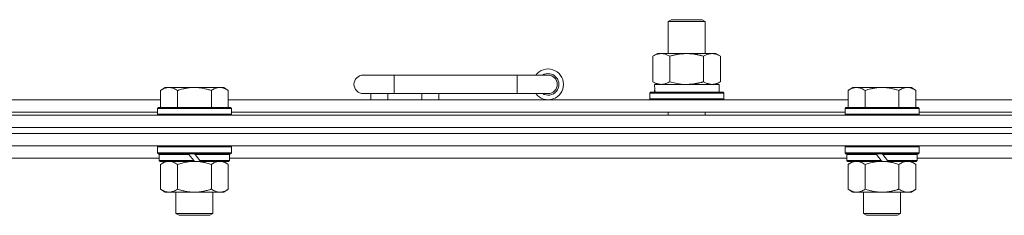
# Model space of a CAD drawing. Units: millimetres. Extents: x 0 to 30628, y -7 to 21000.
# Drawn here: x 4270 to 4590, y 17095 to 17159 of the extents above; entities that cross this region are included whole.
import ezdxf

# ---------------------------------------------------------------- set-up
doc = ezdxf.new("R2010")
doc.units = ezdxf.units.MM
doc.linetypes.add('K5LT_THIN', pattern=[0])
doc.layers.add('R', color=1, linetype='Continuous', true_color=0xff0000)
doc.layers.add('WELDING', color=7, linetype='Continuous', true_color=0xffffff)

msp = doc.modelspace()

# ---------------------------------------------------------------- linework, layer by layer
at = {"layer": 'R', "color": 7, "linetype": 'K5LT_THIN', "lineweight": 18}
for p, q in [((4480.92, 17158.21), (4481.92, 17158.79)), ((4480.92, 17158.21), (4492.12, 17158.21)), ((4480.92, 17147.79), (4480.92, 17158.21)), ((4481.92, 17158.79), (4491.25, 17158.79)), ((4491.25, 17158.79), (4491.92, 17158.79)), ((4492.92, 17158.21), (4491.92, 17158.79)), ((4492.12, 17158.21), (4492.92, 17158.21)), ((4492.92, 17147.79), (4492.92, 17158.21)), ((4475.95, 17146.94), (4477.42, 17147.79)), ((4475.95, 17138.64), (4475.95, 17146.94)), ((4477.42, 17147.79), (4486.92, 17147.79)), ((4481.44, 17138.64), (4481.44, 17146.94)), ((4486.92, 17147.79), (4496.42, 17147.79)), ((4492.41, 17138.64), (4492.41, 17146.94)), ((4497.89, 17146.94), (4496.42, 17147.79)), ((4497.89, 17138.64), (4497.89, 17146.94)), ((4391.92, 17140.79), (4381.92, 17140.79)), ((4391.92, 17134.79), (4391.92, 17140.79)), ((4431.92, 17140.79), (4391.92, 17140.79)), ((4431.92, 17134.79), (4431.92, 17140.79)), ((4441.92, 17140.79), (4431.92, 17140.79)), ((4475.95, 17138.64), (4477.42, 17137.79)), ((4476.47, 17137.79), (4497.42, 17137.79)), ((4497.89, 17138.64), (4496.42, 17137.79)), ((4497.42, 17135.29), (4497.42, 17137.79)), ((4317.59, 17136.79), (4316.12, 17135.79)), ((4316.12, 17130.29), (4316.12, 17135.79)), ((4317.59, 17136.79), (4318.87, 17136.79)), ((4318.87, 17136.79), (4327.12, 17136.79)), ((4321.62, 17130.29), (4321.62, 17135.79)), ((4327.12, 17136.79), (4335.37, 17136.79)), ((4332.62, 17130.29), (4332.62, 17135.79)), ((4335.37, 17136.79), (4336.65, 17136.79)), ((4336.65, 17136.79), (4338.12, 17135.79)), ((4338.12, 17130.29), (4338.12, 17135.79)), ((4391.92, 17134.79), (4381.92, 17134.79)), ((4384.42, 17132.79), (4384.42, 17134.79)), ((4389.92, 17132.79), (4389.92, 17134.79)), ((4431.92, 17134.79), (4391.92, 17134.79)), ((4400.92, 17132.79), (4400.92, 17134.79)), ((4406.42, 17132.79), (4406.42, 17134.79)), ((4441.92, 17134.79), (4431.92, 17134.79)), ((4474.92, 17134.99), (4475.09, 17135.29)), ((4474.92, 17133.09), (4474.92, 17134.99)), ((4474.92, 17134.99), (4498.92, 17134.99)), ((4475.09, 17135.29), (4498.75, 17135.29)), ((4476.55, 17136.41), (4476.48, 17135.29)), ((4498.92, 17134.99), (4498.75, 17135.29)), ((4498.92, 17133.09), (4498.92, 17134.99)), ((4540.79, 17136.79), (4539.32, 17135.79)), ((4539.32, 17130.29), (4539.32, 17135.79)), ((4540.79, 17136.79), (4542.07, 17136.79)), ((4542.07, 17136.79), (4550.32, 17136.79)), ((4544.82, 17130.29), (4544.82, 17135.79)), ((4550.32, 17136.79), (4558.57, 17136.79)), ((4555.82, 17130.29), (4555.82, 17135.79)), ((4558.57, 17136.79), (4559.85, 17136.79)), ((4559.85, 17136.79), (4561.32, 17135.79)), ((4561.32, 17130.29), (4561.32, 17135.79)), ((4114.92, 17132.79), (4316.12, 17132.79)), ((4338.12, 17132.79), (4539.32, 17132.79)), ((4474.92, 17133.09), (4475.09, 17132.79)), ((4474.92, 17133.09), (4498.92, 17133.09)), ((4498.92, 17133.09), (4498.75, 17132.79)), ((4561.32, 17132.79), (4762.52, 17132.79)), ((3999.92, 17127.79), (5323.92, 17127.79)), ((4115.92, 17128.79), (4315.12, 17128.79)), ((4315.42, 17130.29), (4315.12, 17129.99)), ((4315.12, 17128.09), (4315.12, 17129.99)), ((4315.12, 17129.99), (4339.12, 17129.99)), ((4315.12, 17128.09), (4315.42, 17127.79)), ((4315.12, 17128.09), (4339.12, 17128.09)), ((4315.42, 17130.29), (4338.82, 17130.29)), ((4338.82, 17130.29), (4339.12, 17129.99)), ((4339.12, 17128.09), (4338.82, 17127.79)), ((4339.12, 17128.09), (4339.12, 17129.99)), ((4339.12, 17128.79), (4538.32, 17128.79)), ((4480.92, 17127.79), (4480.92, 17128.79)), ((4492.92, 17127.79), (4492.92, 17128.79)), ((4538.62, 17130.29), (4538.32, 17129.99)), ((4538.32, 17128.09), (4538.32, 17129.99)), ((4538.32, 17129.99), (4562.32, 17129.99)), ((4538.32, 17128.09), (4538.62, 17127.79)), ((4538.32, 17128.09), (4562.32, 17128.09)), ((4538.62, 17130.29), (4562.02, 17130.29)), ((4562.02, 17130.29), (4562.32, 17129.99)), ((4562.32, 17128.09), (4562.02, 17127.79)), ((4562.32, 17128.09), (4562.32, 17129.99)), ((4562.32, 17128.79), (4761.52, 17128.79)), ((3999.92, 17123.79), (5323.92, 17123.79)), ((3999.92, 17123.79), (5323.92, 17123.79)), ((3999.92, 17121.79), (5323.92, 17121.79)), ((5323.92, 17121.79), (3999.92, 17121.79)), ((5323.92, 17117.79), (3999.92, 17117.79)), ((4315.42, 17117.79), (4315.12, 17117.49)), ((4338.82, 17117.79), (4339.12, 17117.49)), ((4538.62, 17117.79), (4538.32, 17117.49)), ((4562.02, 17117.79), (4562.32, 17117.49)), ((4315.12, 17115.59), (4315.12, 17117.49)), ((4315.12, 17117.49), (4339.12, 17117.49)), ((4315.12, 17115.59), (4315.42, 17115.29)), ((4315.12, 17115.59), (4339.12, 17115.59)), ((4315.42, 17115.29), (4338.82, 17115.29)), ((4316.02, 17115.29), (4315.72, 17114.99)), ((4315.72, 17113.09), (4315.72, 17114.99)), ((4315.72, 17114.99), (4325.36, 17114.99)), ((4325.12, 17115.29), (4325.36, 17114.99)), ((4325.36, 17114.99), (4326.88, 17113.09)), ((4327.12, 17115.29), (4327.36, 17114.99)), ((4327.36, 17114.99), (4328.88, 17113.09)), ((4327.36, 17114.99), (4338.52, 17114.99)), ((4338.22, 17115.29), (4338.52, 17114.99)), ((4338.52, 17113.09), (4338.52, 17114.99)), ((4339.12, 17115.59), (4338.82, 17115.29)), ((4339.12, 17115.59), (4339.12, 17117.49)), ((4538.32, 17115.59), (4538.32, 17117.49)), ((4538.32, 17117.49), (4562.32, 17117.49)), ((4538.32, 17115.59), (4538.62, 17115.29)), ((4538.32, 17115.59), (4562.32, 17115.59)), ((4538.62, 17115.29), (4562.02, 17115.29)), ((4539.22, 17115.29), (4538.92, 17114.99)), ((4538.92, 17113.09), (4538.92, 17114.99)), ((4538.92, 17114.99), (4548.56, 17114.99)), ((4548.32, 17115.29), (4548.56, 17114.99)), ((4548.56, 17114.99), (4550.08, 17113.09)), ((4550.32, 17115.29), (4550.56, 17114.99)), ((4550.56, 17114.99), (4552.08, 17113.09)), ((4550.56, 17114.99), (4561.72, 17114.99)), ((4561.42, 17115.29), (4561.72, 17114.99)), ((4561.72, 17113.09), (4561.72, 17114.99)), ((4562.32, 17115.59), (4562.02, 17115.29)), ((4562.32, 17115.59), (4562.32, 17117.49)), ((4315.72, 17113.79), (4115.32, 17113.79)), ((4315.72, 17113.09), (4316.02, 17112.79)), ((4315.72, 17113.09), (4326.88, 17113.09)), ((4316.02, 17112.79), (4327.12, 17112.79)), ((4317.59, 17112.79), (4316.12, 17111.79)), ((4316.12, 17111.79), (4316.12, 17103.79)), ((4321.62, 17111.79), (4321.62, 17103.79)), ((4326.88, 17113.09), (4327.12, 17112.79)), ((4329.12, 17112.79), (4327.12, 17112.79)), ((4328.88, 17113.09), (4329.12, 17112.79)), ((4328.88, 17113.09), (4338.52, 17113.09)), ((4329.12, 17112.79), (4338.22, 17112.79)), ((4332.62, 17111.79), (4332.62, 17103.79)), ((4336.65, 17112.79), (4338.12, 17111.79)), ((4338.12, 17111.79), (4338.12, 17103.79)), ((4338.52, 17113.09), (4338.22, 17112.79)), ((4538.92, 17113.79), (4338.52, 17113.79)), ((4538.92, 17113.09), (4539.22, 17112.79)), ((4538.92, 17113.09), (4550.08, 17113.09)), ((4539.22, 17112.79), (4550.32, 17112.79)), ((4540.79, 17112.79), (4539.32, 17111.79)), ((4539.32, 17111.79), (4539.32, 17103.79)), ((4544.82, 17111.79), (4544.82, 17103.79)), ((4550.08, 17113.09), (4550.32, 17112.79)), ((4552.32, 17112.79), (4550.32, 17112.79)), ((4552.08, 17113.09), (4552.32, 17112.79)), ((4552.08, 17113.09), (4561.72, 17113.09)), ((4552.32, 17112.79), (4561.42, 17112.79)), ((4555.82, 17111.79), (4555.82, 17103.79)), ((4559.85, 17112.79), (4561.32, 17111.79)), ((4561.32, 17111.79), (4561.32, 17103.79)), ((4561.72, 17113.09), (4561.42, 17112.79)), ((4762.12, 17113.79), (4561.72, 17113.79)), ((4317.59, 17102.79), (4316.12, 17103.79)), ((4318.87, 17102.79), (4317.59, 17102.79)), ((4327.12, 17102.79), (4318.87, 17102.79)), ((4321.12, 17095.86), (4321.12, 17102.79)), ((4335.37, 17102.79), (4327.12, 17102.79)), ((4333.12, 17095.86), (4333.12, 17102.79)), ((4336.65, 17102.79), (4335.37, 17102.79)), ((4336.65, 17102.79), (4338.12, 17103.79)), ((4540.79, 17102.79), (4539.32, 17103.79)), ((4542.07, 17102.79), (4540.79, 17102.79)), ((4550.32, 17102.79), (4542.07, 17102.79)), ((4544.32, 17095.86), (4544.32, 17102.79)), ((4558.57, 17102.79), (4550.32, 17102.79)), ((4556.32, 17095.86), (4556.32, 17102.79)), ((4559.85, 17102.79), (4558.57, 17102.79)), ((4559.85, 17102.79), (4561.32, 17103.79)), ((4321.12, 17095.86), (4333.12, 17095.86)), ((4322.12, 17095.29), (4321.12, 17095.86)), ((4332.12, 17095.29), (4333.12, 17095.86)), ((4544.32, 17095.86), (4556.32, 17095.86)), ((4545.32, 17095.29), (4544.32, 17095.86)), ((4555.32, 17095.29), (4556.32, 17095.86)), ((4322.12, 17095.29), (4332.12, 17095.29)), ((4545.32, 17095.29), (4555.32, 17095.29))]:
    msp.add_line(p, q, dxfattribs=at)
for centre, radius, start, end in [((4381.92, 17137.79), 3, 90, 270), ((4441.92, 17137.79), 5, 216.8699, 143.1301), ((4441.92, 17137.79), 3.5, 238.9973, 121.0027), ((4441.92, 17137.79), 3, 270, 90)]:
    msp.add_arc(centre, radius, start, end, dxfattribs=at)
msp.add_ellipse((4486.92, 17139.96), major_axis=(0, 22.52), ratio=0.466308, start_param=1.667355, end_param=1.779747, dxfattribs=at)
at = {"layer": 'WELDING', "color": 7, "linetype": 'K5LT_THIN', "lineweight": 18}
for p, q in [((4481.44, 17138.64), (4483.24, 17138.19)), ((4483.24, 17138.19), (4485.07, 17137.89)), ((4485.07, 17137.89), (4486.92, 17137.79)), ((4321.62, 17111.79), (4323.42, 17112.32)), ((4323.42, 17112.32), (4325.25, 17112.66)), ((4325.25, 17112.66), (4327.12, 17112.79)), ((4544.82, 17111.79), (4546.62, 17112.32)), ((4546.62, 17112.32), (4548.45, 17112.66)), ((4548.45, 17112.66), (4550.32, 17112.79))]:
    msp.add_line(p, q, dxfattribs=at)
for points, knots in [([(4481.44, 17146.94), (4481.11, 17147.13), (4480.64, 17147.36), (4480.07, 17147.57), (4479.72, 17147.66), (4479.42, 17147.73), (4479.08, 17147.77), (4478.72, 17147.79), (4478.37, 17147.78), (4478.06, 17147.74), (4477.73, 17147.68), (4477.28, 17147.56), (4476.67, 17147.33), (4476.21, 17147.09), (4475.95, 17146.94)], [0, 0, 0, 0, 2.72415, 3.912285, 4.716446, 5.530362, 6.353984, 7.500189, 8.40607, 9.211142, 9.998759, 11.128707, 12.847273, 15, 15, 15, 15]), ([(4486.92, 17147.79), (4486.86, 17147.79), (4486.74, 17147.79), (4486.57, 17147.78), (4486.39, 17147.78), (4486.21, 17147.77), (4486.03, 17147.76), (4485.8, 17147.75), (4485.39, 17147.72), (4484.91, 17147.67), (4484.44, 17147.61), (4484.09, 17147.55), (4483.73, 17147.49), (4483.37, 17147.42), (4483.01, 17147.34), (4482.67, 17147.26), (4482.35, 17147.19), (4482.04, 17147.11), (4481.74, 17147.03), (4481.54, 17146.97), (4481.44, 17146.94)], [0, 0, 0, 0, 0.13683, 0.27366, 0.41049, 0.54732, 0.68415, 0.820981, 1.094641, 1.641961, 1.915621, 2.189281, 2.472595, 2.755908, 3.039221, 3.322535, 3.565256, 3.807977, 4.050698, 4.293419, 4.293419, 4.293419, 4.293419]), ([(4492.41, 17146.94), (4492.3, 17146.97), (4492.04, 17147.04), (4491.69, 17147.14), (4491.37, 17147.22), (4491.06, 17147.29), (4490.69, 17147.37), (4490.35, 17147.44), (4490.1, 17147.49), (4489.87, 17147.53), (4489.59, 17147.58), (4489.16, 17147.64), (4488.7, 17147.7), (4488.2, 17147.74), (4487.84, 17147.76), (4487.56, 17147.78), (4487.35, 17147.78), (4487.13, 17147.79), (4486.99, 17147.79), (4486.92, 17147.79)], [0, 0, 0, 0, 0.253231, 0.633077, 0.823001, 1.012924, 1.39277, 1.683866, 1.829413, 1.974961, 2.22598, 2.476999, 2.979038, 3.307633, 3.636228, 3.800526, 3.964824, 4.129121, 4.293419, 4.293419, 4.293419, 4.293419]), ([(4497.89, 17146.94), (4497.57, 17147.13), (4497.1, 17147.36), (4496.52, 17147.57), (4496.18, 17147.66), (4495.88, 17147.73), (4495.53, 17147.77), (4495.18, 17147.79), (4494.82, 17147.78), (4494.52, 17147.74), (4494.18, 17147.68), (4493.73, 17147.56), (4493.13, 17147.33), (4492.66, 17147.09), (4492.41, 17146.94)], [0, 0, 0, 0, 2.72415, 3.912285, 4.716446, 5.530362, 6.353984, 7.500189, 8.40607, 9.211142, 9.998759, 11.128707, 12.847273, 15, 15, 15, 15]), ([(4475.95, 17138.64), (4476.24, 17138.47), (4476.68, 17138.25), (4477.24, 17138.03), (4477.62, 17137.92), (4477.98, 17137.84), (4478.34, 17137.8), (4478.58, 17137.79), (4478.69, 17137.79)], [0, 0, 0, 0, 2.905563, 4.375924, 5.511195, 6.679161, 7.850161, 9, 9, 9, 9]), ([(4478.69, 17137.79), (4478.82, 17137.79), (4479.07, 17137.8), (4479.44, 17137.85), (4479.8, 17137.93), (4480.27, 17138.07), (4480.81, 17138.29), (4481.23, 17138.52), (4481.44, 17138.64)], [0, 0, 0, 0, 1.192024, 2.404251, 3.60809, 4.765234, 6.955738, 9, 9, 9, 9]), ([(4486.92, 17137.79), (4487.1, 17137.79), (4487.47, 17137.79), (4488.02, 17137.82), (4488.58, 17137.87), (4489.06, 17137.92), (4489.42, 17137.97), (4489.65, 17138.01), (4489.82, 17138.04), (4490, 17138.07), (4490.17, 17138.1), (4490.34, 17138.13), (4490.54, 17138.17), (4490.75, 17138.22), (4491.07, 17138.29), (4491.39, 17138.36), (4491.7, 17138.44), (4491.94, 17138.5), (4492.17, 17138.57), (4492.33, 17138.61), (4492.41, 17138.64)], [0, 0, 0, 0, 0.426692, 0.853385, 1.280077, 1.70677, 1.976977, 2.112081, 2.247185, 2.382289, 2.517392, 2.652496, 2.7876, 2.975699, 3.163798, 3.539996, 3.728096, 3.916195, 4.104294, 4.292393, 4.292393, 4.292393, 4.292393]), ([(4492.41, 17138.64), (4492.69, 17138.47), (4493.13, 17138.25), (4493.69, 17138.03), (4494.08, 17137.92), (4494.43, 17137.84), (4494.79, 17137.8), (4495.03, 17137.79), (4495.15, 17137.79)], [0, 0, 0, 0, 2.905563, 4.375924, 5.511195, 6.679161, 7.850161, 9, 9, 9, 9]), ([(4495.15, 17137.79), (4495.27, 17137.79), (4495.52, 17137.8), (4495.89, 17137.85), (4496.26, 17137.93), (4496.72, 17138.07), (4497.26, 17138.29), (4497.69, 17138.52), (4497.89, 17138.64)], [0, 0, 0, 0, 1.192024, 2.404251, 3.60809, 4.765234, 6.955738, 9, 9, 9, 9]), ([(4316.12, 17135.79), (4316.3, 17135.91), (4316.59, 17136.09), (4317.05, 17136.34), (4317.47, 17136.52), (4317.93, 17136.67), (4318.32, 17136.75), (4318.64, 17136.78), (4318.81, 17136.79), (4318.87, 17136.79)], [0, 0, 0, 0, 2.066603, 3.173746, 5.147824, 6.604769, 8.158967, 9.382212, 10, 10, 10, 10]), ([(4318.87, 17136.79), (4319, 17136.79), (4319.25, 17136.77), (4319.65, 17136.71), (4320.08, 17136.59), (4320.51, 17136.42), (4321.03, 17136.17), (4321.38, 17135.95), (4321.62, 17135.79)], [0, 0, 0, 0, 1.223859, 2.39982, 3.845706, 5.448847, 6.557806, 9, 9, 9, 9]), ([(4321.62, 17135.79), (4321.74, 17135.83), (4322.04, 17135.93), (4322.63, 17136.11), (4323.45, 17136.33), (4324.31, 17136.52), (4325.11, 17136.65), (4325.66, 17136.72), (4326.11, 17136.75), (4326.45, 17136.77), (4326.78, 17136.78), (4327.01, 17136.79), (4327.12, 17136.79)], [0, 0, 0, 0, 1.445393, 3.758023, 7.226967, 11.441055, 14.080791, 16.720528, 18.040396, 19.360264, 20.680132, 22, 22, 22, 22]), ([(4327.12, 17136.79), (4327.26, 17136.79), (4327.53, 17136.78), (4327.95, 17136.77), (4328.36, 17136.74), (4328.9, 17136.68), (4329.56, 17136.59), (4330.49, 17136.41), (4331.33, 17136.19), (4332.08, 17135.97), (4332.44, 17135.85), (4332.62, 17135.79)], [0, 0, 0, 0, 1.619608, 3.239216, 4.858824, 6.478431, 9.606212, 12.733992, 17.553195, 19.776598, 22, 22, 22, 22]), ([(4332.62, 17135.79), (4332.8, 17135.91), (4333.09, 17136.09), (4333.55, 17136.34), (4333.97, 17136.52), (4334.43, 17136.67), (4334.82, 17136.75), (4335.14, 17136.78), (4335.31, 17136.79), (4335.37, 17136.79)], [0, 0, 0, 0, 2.066603, 3.173746, 5.147824, 6.604769, 8.158967, 9.382212, 10, 10, 10, 10]), ([(4335.37, 17136.79), (4335.5, 17136.79), (4335.75, 17136.77), (4336.15, 17136.71), (4336.58, 17136.59), (4337.01, 17136.42), (4337.53, 17136.17), (4337.88, 17135.95), (4338.12, 17135.79)], [0, 0, 0, 0, 1.223859, 2.39982, 3.845706, 5.448847, 6.557806, 9, 9, 9, 9]), ([(4539.32, 17135.79), (4539.5, 17135.91), (4539.79, 17136.09), (4540.25, 17136.34), (4540.67, 17136.52), (4541.13, 17136.67), (4541.52, 17136.75), (4541.84, 17136.78), (4542.01, 17136.79), (4542.07, 17136.79)], [0, 0, 0, 0, 2.066603, 3.173746, 5.147824, 6.604769, 8.158967, 9.382212, 10, 10, 10, 10]), ([(4542.07, 17136.79), (4542.2, 17136.79), (4542.45, 17136.77), (4542.85, 17136.71), (4543.28, 17136.59), (4543.71, 17136.42), (4544.23, 17136.17), (4544.58, 17135.95), (4544.82, 17135.79)], [0, 0, 0, 0, 1.223859, 2.39982, 3.845706, 5.448847, 6.557806, 9, 9, 9, 9]), ([(4544.82, 17135.79), (4544.94, 17135.83), (4545.24, 17135.93), (4545.83, 17136.11), (4546.65, 17136.33), (4547.51, 17136.52), (4548.31, 17136.65), (4548.86, 17136.72), (4549.31, 17136.75), (4549.65, 17136.77), (4549.98, 17136.78), (4550.21, 17136.79), (4550.32, 17136.79)], [0, 0, 0, 0, 1.445393, 3.758023, 7.226967, 11.441055, 14.080791, 16.720528, 18.040396, 19.360264, 20.680132, 22, 22, 22, 22]), ([(4550.32, 17136.79), (4550.46, 17136.79), (4550.73, 17136.78), (4551.15, 17136.77), (4551.56, 17136.74), (4552.1, 17136.68), (4552.76, 17136.59), (4553.69, 17136.41), (4554.53, 17136.19), (4555.28, 17135.97), (4555.64, 17135.85), (4555.82, 17135.79)], [0, 0, 0, 0, 1.619608, 3.239216, 4.858824, 6.478431, 9.606212, 12.733992, 17.553195, 19.776598, 22, 22, 22, 22]), ([(4555.82, 17135.79), (4556, 17135.91), (4556.29, 17136.09), (4556.75, 17136.34), (4557.17, 17136.52), (4557.63, 17136.67), (4558.02, 17136.75), (4558.34, 17136.78), (4558.51, 17136.79), (4558.57, 17136.79)], [0, 0, 0, 0, 2.066603, 3.173746, 5.147824, 6.604769, 8.158967, 9.382212, 10, 10, 10, 10]), ([(4558.57, 17136.79), (4558.7, 17136.79), (4558.95, 17136.77), (4559.35, 17136.71), (4559.78, 17136.59), (4560.21, 17136.42), (4560.73, 17136.17), (4561.08, 17135.95), (4561.32, 17135.79)], [0, 0, 0, 0, 1.223859, 2.39982, 3.845706, 5.448847, 6.557806, 9, 9, 9, 9]), ([(4316.12, 17111.79), (4316.3, 17111.91), (4316.59, 17112.09), (4317.05, 17112.34), (4317.47, 17112.52), (4317.93, 17112.67), (4318.32, 17112.75), (4318.64, 17112.78), (4318.81, 17112.79), (4318.87, 17112.79)], [0, 0, 0, 0, 2.066603, 3.173746, 5.147824, 6.604769, 8.158967, 9.382212, 10, 10, 10, 10]), ([(4318.87, 17112.79), (4319, 17112.79), (4319.25, 17112.77), (4319.65, 17112.71), (4320.08, 17112.59), (4320.51, 17112.42), (4321.03, 17112.17), (4321.38, 17111.95), (4321.62, 17111.79)], [0, 0, 0, 0, 1.223859, 2.39982, 3.845706, 5.448847, 6.557806, 9, 9, 9, 9]), ([(4327.12, 17112.79), (4327.37, 17112.79), (4327.88, 17112.77), (4328.59, 17112.72), (4329.25, 17112.63), (4330.11, 17112.49), (4331, 17112.28), (4331.92, 17112.02), (4332.39, 17111.87), (4332.62, 17111.79)], [0, 0, 0, 0, 3.52154, 7.04308, 9.904366, 12.765651, 19.140348, 22.570174, 26, 26, 26, 26]), ([(4332.62, 17111.79), (4332.8, 17111.91), (4333.09, 17112.09), (4333.55, 17112.34), (4333.97, 17112.52), (4334.43, 17112.67), (4334.82, 17112.75), (4335.14, 17112.78), (4335.31, 17112.79), (4335.37, 17112.79)], [0, 0, 0, 0, 2.066603, 3.173746, 5.147824, 6.604769, 8.158967, 9.382212, 10, 10, 10, 10]), ([(4335.37, 17112.79), (4335.5, 17112.79), (4335.75, 17112.77), (4336.15, 17112.71), (4336.58, 17112.59), (4337.01, 17112.42), (4337.53, 17112.17), (4337.88, 17111.95), (4338.12, 17111.79)], [0, 0, 0, 0, 1.223859, 2.39982, 3.845706, 5.448847, 6.557806, 9, 9, 9, 9]), ([(4539.32, 17111.79), (4539.5, 17111.91), (4539.79, 17112.09), (4540.25, 17112.34), (4540.67, 17112.52), (4541.13, 17112.67), (4541.52, 17112.75), (4541.84, 17112.78), (4542.01, 17112.79), (4542.07, 17112.79)], [0, 0, 0, 0, 2.066603, 3.173746, 5.147824, 6.604769, 8.158967, 9.382212, 10, 10, 10, 10]), ([(4542.07, 17112.79), (4542.2, 17112.79), (4542.45, 17112.77), (4542.85, 17112.71), (4543.28, 17112.59), (4543.71, 17112.42), (4544.23, 17112.17), (4544.58, 17111.95), (4544.82, 17111.79)], [0, 0, 0, 0, 1.223859, 2.39982, 3.845706, 5.448847, 6.557806, 9, 9, 9, 9]), ([(4550.32, 17112.79), (4550.57, 17112.79), (4551.08, 17112.77), (4551.79, 17112.72), (4552.45, 17112.63), (4553.31, 17112.49), (4554.2, 17112.28), (4555.12, 17112.02), (4555.59, 17111.87), (4555.82, 17111.79)], [0, 0, 0, 0, 3.52154, 7.04308, 9.904366, 12.765651, 19.140348, 22.570174, 26, 26, 26, 26]), ([(4555.82, 17111.79), (4556, 17111.91), (4556.29, 17112.09), (4556.75, 17112.34), (4557.17, 17112.52), (4557.63, 17112.67), (4558.02, 17112.75), (4558.34, 17112.78), (4558.51, 17112.79), (4558.57, 17112.79)], [0, 0, 0, 0, 2.066603, 3.173746, 5.147824, 6.604769, 8.158967, 9.382212, 10, 10, 10, 10]), ([(4558.57, 17112.79), (4558.7, 17112.79), (4558.95, 17112.77), (4559.35, 17112.71), (4559.78, 17112.59), (4560.21, 17112.42), (4560.73, 17112.17), (4561.08, 17111.95), (4561.32, 17111.79)], [0, 0, 0, 0, 1.223859, 2.39982, 3.845706, 5.448847, 6.557806, 9, 9, 9, 9]), ([(4318.87, 17102.79), (4318.74, 17102.79), (4318.49, 17102.8), (4318.1, 17102.87), (4317.66, 17102.98), (4317.24, 17103.15), (4316.71, 17103.41), (4316.36, 17103.62), (4316.12, 17103.79)], [0, 0, 0, 0, 1.223859, 2.39982, 3.845706, 5.448847, 6.557806, 9, 9, 9, 9]), ([(4321.62, 17103.79), (4321.44, 17103.66), (4321.15, 17103.49), (4320.69, 17103.24), (4320.27, 17103.05), (4319.81, 17102.9), (4319.42, 17102.82), (4319.1, 17102.79), (4318.93, 17102.79), (4318.87, 17102.79)], [0, 0, 0, 0, 2.066603, 3.173746, 5.147824, 6.604769, 8.158967, 9.382212, 10, 10, 10, 10]), ([(4327.12, 17102.79), (4326.87, 17102.79), (4326.36, 17102.8), (4325.65, 17102.86), (4324.99, 17102.94), (4324.13, 17103.09), (4323.24, 17103.29), (4322.32, 17103.56), (4321.85, 17103.71), (4321.62, 17103.79)], [0, 0, 0, 0, 3.52154, 7.04308, 9.904366, 12.765651, 19.140348, 22.570174, 26, 26, 26, 26]), ([(4332.62, 17103.79), (4332.54, 17103.76), (4332.33, 17103.69), (4331.87, 17103.54), (4331.11, 17103.32), (4330.24, 17103.12), (4329.39, 17102.96), (4328.68, 17102.87), (4327.92, 17102.8), (4327.39, 17102.79), (4327.12, 17102.79)], [0, 0, 0, 0, 1.170005, 3.120015, 6.630031, 12.279253, 15.436318, 18.593383, 22.296691, 26, 26, 26, 26]), ([(4335.37, 17102.79), (4335.24, 17102.79), (4334.99, 17102.8), (4334.6, 17102.87), (4334.16, 17102.98), (4333.74, 17103.15), (4333.21, 17103.41), (4332.86, 17103.62), (4332.62, 17103.79)], [0, 0, 0, 0, 1.223859, 2.39982, 3.845706, 5.448847, 6.557806, 9, 9, 9, 9]), ([(4338.12, 17103.79), (4337.94, 17103.66), (4337.65, 17103.49), (4337.19, 17103.24), (4336.77, 17103.05), (4336.31, 17102.9), (4335.92, 17102.82), (4335.6, 17102.79), (4335.43, 17102.79), (4335.37, 17102.79)], [0, 0, 0, 0, 2.066603, 3.173746, 5.147824, 6.604769, 8.158967, 9.382212, 10, 10, 10, 10]), ([(4542.07, 17102.79), (4541.94, 17102.79), (4541.69, 17102.8), (4541.3, 17102.87), (4540.86, 17102.98), (4540.44, 17103.15), (4539.91, 17103.41), (4539.56, 17103.62), (4539.32, 17103.79)], [0, 0, 0, 0, 1.223859, 2.39982, 3.845706, 5.448847, 6.557806, 9, 9, 9, 9]), ([(4544.82, 17103.79), (4544.64, 17103.66), (4544.35, 17103.49), (4543.89, 17103.24), (4543.47, 17103.05), (4543.01, 17102.9), (4542.62, 17102.82), (4542.3, 17102.79), (4542.13, 17102.79), (4542.07, 17102.79)], [0, 0, 0, 0, 2.066603, 3.173746, 5.147824, 6.604769, 8.158967, 9.382212, 10, 10, 10, 10]), ([(4550.32, 17102.79), (4550.07, 17102.79), (4549.56, 17102.8), (4548.85, 17102.86), (4548.19, 17102.94), (4547.33, 17103.09), (4546.44, 17103.29), (4545.52, 17103.56), (4545.05, 17103.71), (4544.82, 17103.79)], [0, 0, 0, 0, 3.52154, 7.04308, 9.904366, 12.765651, 19.140348, 22.570174, 26, 26, 26, 26]), ([(4555.82, 17103.79), (4555.74, 17103.76), (4555.53, 17103.69), (4555.07, 17103.54), (4554.31, 17103.32), (4553.44, 17103.12), (4552.59, 17102.96), (4551.88, 17102.87), (4551.12, 17102.8), (4550.59, 17102.79), (4550.32, 17102.79)], [0, 0, 0, 0, 1.170005, 3.120015, 6.630031, 12.279253, 15.436318, 18.593383, 22.296691, 26, 26, 26, 26]), ([(4558.57, 17102.79), (4558.44, 17102.79), (4558.19, 17102.8), (4557.8, 17102.87), (4557.36, 17102.98), (4556.94, 17103.15), (4556.41, 17103.41), (4556.06, 17103.62), (4555.82, 17103.79)], [0, 0, 0, 0, 1.223859, 2.39982, 3.845706, 5.448847, 6.557806, 9, 9, 9, 9]), ([(4561.32, 17103.79), (4561.14, 17103.66), (4560.85, 17103.49), (4560.39, 17103.24), (4559.97, 17103.05), (4559.51, 17102.9), (4559.12, 17102.82), (4558.8, 17102.79), (4558.63, 17102.79), (4558.57, 17102.79)], [0, 0, 0, 0, 2.066603, 3.173746, 5.147824, 6.604769, 8.158967, 9.382212, 10, 10, 10, 10])]:
    msp.add_open_spline(points, degree=3, knots=knots, dxfattribs=at)

doc.saveas('drawing.dxf')
